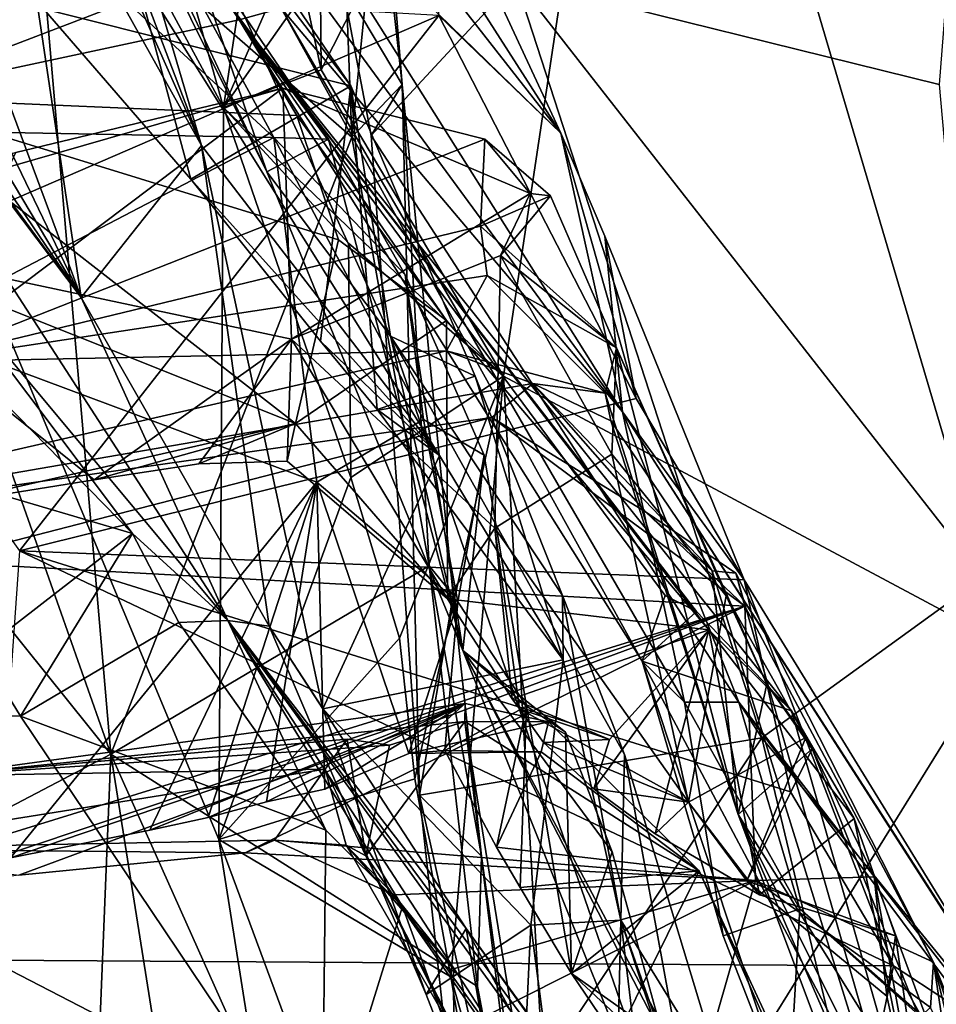
# Model space of a CAD drawing. Units: metres. Extents: x 22.95 to 30.28, y -3.46 to 3.91.
# Drawn here: x 29.39 to 29.71, y 2.32 to 2.67 of the extents above; entities that cross this region are included whole.
import ezdxf

# ---------------------------------------------------------------- set-up
doc = ezdxf.new("R2010")
doc.units = ezdxf.units.M

msp = doc.modelspace()

# ---------------------------------------------------------------- linework, layer by layer
at = {"layer": '1'}
for points in [[(27.95599, 3.35218, 0.93531), (29.58153, 1.61379, 0.99103), (28.53371, 3.53445, 0.94143)], [(28.53371, 3.53445, 0.94143), (29.58153, 1.61379, 0.99103), (28.99209, 3.50161, 0.94526)], [(29.46024, 2.37927, 0.97205), (29.46187, 2.63487, 0.96688), (28.99209, 3.50161, 0.94526)], [(28.99209, 3.50161, 0.94526), (29.46187, 2.63487, 0.96688), (29.4072, 2.82965, 0.96286)], [(29.58153, 1.61379, 0.99103), (29.46024, 2.37927, 0.97205), (28.99209, 3.50161, 0.94526)], [(27.22691, 3.29391, 0.92475), (29.58153, 1.61379, 0.99103), (27.95599, 3.35218, 0.93531)], [(29.58153, 1.61379, 0.99103), (27.22691, 3.29391, 0.92475), (27.96528, -0.03252, 1.00717)], [(29.50335, 2.67815, 2.07021), (29.52419, 2.64285, 2.31953), (29.49268, 3.03173, 2.05623)], [(29.52419, 2.64285, 2.31953), (29.51603, 2.71743, 2.33138), (29.49268, 3.03173, 2.05623)], [(29.39572, 2.72144, 2.489), (29.35754, 2.59347, 2.58061), (29.32538, 2.87812, 2.61358)], [(29.4954, 2.71194, 0.97062), (29.49596, 2.64798, 0.96918), (29.60924, 2.87165, 1.11271)], [(29.49596, 2.64798, 0.96918), (29.55963, 2.54112, 1.02735), (29.60924, 2.87165, 1.11271)], [(29.60924, 2.87165, 1.11271), (29.55963, 2.54112, 1.02735), (29.7346, 2.44766, 1.25572)], [(29.60924, 2.87165, 1.11271), (29.7346, 2.44766, 1.25572), (29.72653, 2.78742, 1.30623)], [(29.50666, 2.62448, 2.38311), (29.39572, 2.72144, 2.489), (29.49764, 2.86298, 2.36364)], [(29.51603, 2.71743, 2.33138), (29.50666, 2.62448, 2.38311), (29.49764, 2.86298, 2.36364)], [(29.4072, 2.82965, 0.96286), (29.46187, 2.63487, 0.96688), (29.48413, 2.78347, 0.96617)], [(29.46051, 2.81196, 3.02355), (29.57958, 2.62593, 2.8816), (29.45906, 2.77991, 3.08779)], [(29.57958, 2.62593, 2.8816), (29.46051, 2.81196, 3.02355), (29.5261, 2.74106, 2.88845)], [(29.41238, 2.75029, 5.3275), (29.47705, 2.61245, 5.39602), (29.3908, 2.78647, 5.37212)], [(29.47705, 2.61245, 5.39602), (29.4275, 2.75841, 5.61993), (29.3908, 2.78647, 5.37212)], [(29.46187, 2.63487, 0.96688), (29.4954, 2.71194, 0.97062), (29.48413, 2.78347, 0.96617)], [(29.57958, 2.62593, 2.8816), (29.47701, 2.72588, 3.14486), (29.45906, 2.77991, 3.08779)], [(29.46339, 2.45575, 6.4052), (29.35701, 2.58341, 6.64491), (29.25993, 2.77043, 6.41297)], [(29.41221, 2.56849, 6.20296), (29.46339, 2.45575, 6.4052), (29.25993, 2.77043, 6.41297)], [(29.41221, 2.56849, 6.20296), (29.25993, 2.77043, 6.41297), (29.26532, 2.76836, 6.36964)], [(29.27516, 2.77034, 6.29812), (29.41221, 2.56849, 6.20296), (29.26532, 2.76836, 6.36964)], [(29.41221, 2.56849, 6.20296), (29.27516, 2.77034, 6.29812), (29.2983, 2.75978, 6.24206)], [(29.41221, 2.56849, 6.20296), (29.2983, 2.75978, 6.24206), (29.31997, 2.76021, 6.14752)], [(29.41221, 2.56849, 6.20296), (29.31997, 2.76021, 6.14752), (29.34357, 2.75327, 6.08738)], [(29.7117, 2.64285, 1.82651), (29.56384, 2.67949, 1.99769), (29.72101, 2.76171, 1.79461)], [(29.47705, 2.61245, 5.39602), (29.52016, 2.55504, 5.57919), (29.4275, 2.75841, 5.61993)], [(29.52016, 2.55504, 5.57919), (29.50637, 2.64242, 5.68566), (29.4275, 2.75841, 5.61993)], [(29.50637, 2.64242, 5.68566), (29.45147, 2.71452, 5.67985), (29.4275, 2.75841, 5.61993)], [(29.41221, 2.56849, 6.20296), (29.34357, 2.75327, 6.08738), (29.386, 2.7436, 5.96156)], [(29.49859, 2.62376, 5.21698), (29.41238, 2.75029, 5.3275), (29.42638, 2.72217, 5.26246)], [(29.41238, 2.75029, 5.3275), (29.49859, 2.62376, 5.21698), (29.47705, 2.61245, 5.39602)], [(29.41221, 2.56849, 6.20296), (29.386, 2.7436, 5.96156), (29.45424, 2.6216, 5.95272)], [(29.45424, 2.6216, 5.95272), (29.386, 2.7436, 5.96156), (29.40318, 2.73717, 5.86803)], [(29.53707, 2.66703, 2.86689), (29.57958, 2.62593, 2.8816), (29.5261, 2.74106, 2.88845)], [(29.42873, 2.70785, 5.85557), (29.45424, 2.6216, 5.95272), (29.40318, 2.73717, 5.86803)], [(29.46496, 2.71445, 3.2218), (29.47701, 2.72588, 3.14486), (29.60112, 2.52858, 3.06536)], [(29.47701, 2.72588, 3.14486), (29.57958, 2.62593, 2.8816), (29.60112, 2.52858, 3.06536)], [(29.35754, 2.59347, 2.58061), (29.39572, 2.72144, 2.489), (29.42255, 2.40909, 2.49608)], [(29.42255, 2.40909, 2.49608), (29.39572, 2.72144, 2.489), (29.50666, 2.62448, 2.38311)], [(29.40162, 2.69624, 5.21888), (29.47951, 2.62444, 5.17338), (29.42638, 2.72217, 5.26246)], [(29.47951, 2.62444, 5.17338), (29.49859, 2.62376, 5.21698), (29.42638, 2.72217, 5.26246)], [(29.52419, 2.64285, 2.31953), (29.50666, 2.62448, 2.38311), (29.51603, 2.71743, 2.33138)], [(29.2991, 2.71367, 5.24638), (29.28715, 2.62794, 5.16719), (29.40162, 2.69624, 5.21888)], [(29.39906, 2.6693, 5.72755), (29.45147, 2.71452, 5.67985), (29.50637, 2.64242, 5.68566)], [(29.46187, 2.63487, 0.96688), (29.4902, 2.67509, 0.96736), (29.4954, 2.71194, 0.97062)], [(29.48203, 2.66948, 3.38046), (29.46496, 2.71445, 3.2218), (29.60112, 2.52858, 3.06536)], [(29.4902, 2.67509, 0.96736), (29.49596, 2.64798, 0.96918), (29.4954, 2.71194, 0.97062)], [(29.43051, 2.68422, 5.76143), (29.45424, 2.6216, 5.95272), (29.42873, 2.70785, 5.85557)], [(29.28715, 2.62794, 5.16719), (29.47951, 2.62444, 5.17338), (29.40162, 2.69624, 5.21888)], [(29.34067, 2.6383, 3.74985), (29.05709, 2.63488, 3.51402), (29.45599, 2.68257, 3.61855)], [(29.05709, 2.63488, 3.51402), (29.45419, 2.68016, 3.53091), (29.45599, 2.68257, 3.61855)], [(29.34067, 2.6383, 3.74985), (29.45599, 2.68257, 3.61855), (29.46736, 2.66551, 3.66851)], [(29.43051, 2.68422, 5.76143), (29.39906, 2.6693, 5.72755), (29.45044, 2.60982, 5.741)], [(29.43051, 2.68422, 5.76143), (29.45044, 2.60982, 5.741), (29.53728, 2.51332, 5.79024)], [(29.43051, 2.68422, 5.76143), (29.53728, 2.51332, 5.79024), (29.45424, 2.6216, 5.95272)], [(29.48203, 2.66948, 3.38046), (29.46736, 2.66551, 3.66851), (29.45599, 2.68257, 3.61855)], [(29.05709, 2.63488, 3.51402), (29.23321, 2.66551, 3.5038), (29.45419, 2.68016, 3.53091)], [(29.31354, 2.67955, 2.8823), (29.3231, 2.57448, 2.88785), (29.53707, 2.66703, 2.86689)], [(29.56384, 2.67949, 1.99769), (29.5134, 2.62504, 2.03756), (29.50335, 2.67815, 2.07021)], [(29.50335, 2.67815, 2.07021), (29.5134, 2.62504, 2.03756), (29.52419, 2.64285, 2.31953)], [(29.5134, 2.62504, 2.03756), (29.56384, 2.67949, 1.99769), (29.64981, 2.41485, 1.94361)], [(29.64981, 2.41485, 1.94361), (29.56384, 2.67949, 1.99769), (29.72705, 2.47079, 1.83431)], [(29.72705, 2.47079, 1.83431), (29.56384, 2.67949, 1.99769), (29.7117, 2.64285, 1.82651)], [(29.46187, 2.63487, 0.96688), (29.49596, 2.64798, 0.96918), (29.4902, 2.67509, 0.96736)], [(29.45044, 2.60982, 5.741), (29.39906, 2.6693, 5.72755), (29.50637, 2.64242, 5.68566)], [(29.48203, 2.66948, 3.38046), (29.60798, 2.44163, 3.44148), (29.46736, 2.66551, 3.66851)], [(29.48203, 2.66948, 3.38046), (29.60112, 2.52858, 3.06536), (29.6228, 2.42727, 3.34863)], [(29.60798, 2.44163, 3.44148), (29.48203, 2.66948, 3.38046), (29.6228, 2.42727, 3.34863)], [(29.3231, 2.57448, 2.88785), (29.39073, 2.48011, 2.88301), (29.53707, 2.66703, 2.86689)], [(29.34067, 2.6383, 3.74985), (29.46736, 2.66551, 3.66851), (29.48747, 2.63212, 3.75632)], [(29.60591, 2.53324, 2.87216), (29.53707, 2.66703, 2.86689), (29.39073, 2.48011, 2.88301)], [(29.48747, 2.63212, 3.75632), (29.46736, 2.66551, 3.66851), (29.53971, 2.56052, 3.85601)], [(29.53971, 2.56052, 3.85601), (29.46736, 2.66551, 3.66851), (29.63124, 2.45248, 3.86443)], [(29.46736, 2.66551, 3.66851), (29.62695, 2.45895, 3.6931), (29.66011, 2.4242, 3.81288)], [(29.63124, 2.45248, 3.86443), (29.46736, 2.66551, 3.66851), (29.66011, 2.4242, 3.81288)], [(29.46736, 2.66551, 3.66851), (29.60798, 2.44163, 3.44148), (29.61606, 2.46456, 3.61382)], [(29.62695, 2.45895, 3.6931), (29.46736, 2.66551, 3.66851), (29.61606, 2.46456, 3.61382)], [(29.57958, 2.62593, 2.8816), (29.53707, 2.66703, 2.86689), (29.60591, 2.53324, 2.87216)], [(29.49596, 2.64798, 0.96918), (29.46187, 2.63487, 0.96688), (29.55963, 2.54112, 1.02735)], [(29.38936, 2.61918, 4.06391), (29.30851, 2.59156, 4.04784), (29.48258, 2.64155, 4.0509)], [(29.30851, 2.59156, 4.04784), (29.48565, 2.55402, 3.99386), (29.48258, 2.64155, 4.0509)], [(29.35569, 2.54605, 4.19322), (29.38936, 2.61918, 4.06391), (29.48258, 2.64155, 4.0509)], [(29.35569, 2.54605, 4.19322), (29.48258, 2.64155, 4.0509), (29.55309, 2.62383, 4.096)], [(29.45044, 2.60982, 5.741), (29.50637, 2.64242, 5.68566), (29.49569, 2.55327, 5.7354)], [(29.48258, 2.64155, 4.0509), (29.48565, 2.55402, 3.99386), (29.56895, 2.60487, 4.02288)], [(29.55309, 2.62383, 4.096), (29.48258, 2.64155, 4.0509), (29.56895, 2.60487, 4.02288)], [(29.49569, 2.55327, 5.7354), (29.50637, 2.64242, 5.68566), (29.51558, 2.52944, 5.73151)], [(29.51558, 2.52944, 5.73151), (29.50637, 2.64242, 5.68566), (29.54977, 2.54108, 5.67346)], [(29.50637, 2.64242, 5.68566), (29.52016, 2.55504, 5.57919), (29.54977, 2.54108, 5.67346)], [(29.50666, 2.62448, 2.38311), (29.52419, 2.64285, 2.31953), (29.53371, 2.47491, 2.36734)], [(29.52419, 2.64285, 2.31953), (29.5134, 2.62504, 2.03756), (29.53031, 2.39475, 2.05894)], [(29.53371, 2.47491, 2.36734), (29.52419, 2.64285, 2.31953), (29.54203, 2.46464, 2.31216)], [(29.52419, 2.64285, 2.31953), (29.53031, 2.39475, 2.05894), (29.54203, 2.46464, 2.31216)], [(29.25388, 2.61764, 3.77477), (29.34067, 2.6383, 3.74985), (29.48704, 2.5245, 3.94103)], [(29.48704, 2.5245, 3.94103), (29.34067, 2.6383, 3.74985), (29.50198, 2.58872, 3.85715)], [(29.50198, 2.58872, 3.85715), (29.34067, 2.6383, 3.74985), (29.48747, 2.63212, 3.75632)], [(29.46024, 2.37927, 0.97205), (29.50628, 2.50564, 0.97219), (29.46187, 2.63487, 0.96688)], [(29.46187, 2.63487, 0.96688), (29.50628, 2.50564, 0.97219), (29.50555, 2.58747, 0.97498)], [(29.46187, 2.63487, 0.96688), (29.50555, 2.58747, 0.97498), (29.55963, 2.54112, 1.02735)], [(29.50198, 2.58872, 3.85715), (29.48747, 2.63212, 3.75632), (29.53971, 2.56052, 3.85601)], [(29.28715, 2.62794, 5.16719), (29.35122, 2.55753, 5.14816), (29.47951, 2.62444, 5.17338)], [(29.35122, 2.55753, 5.14816), (29.49448, 2.50404, 5.1363), (29.47951, 2.62444, 5.17338)], [(29.35569, 2.54605, 4.19322), (29.55309, 2.62383, 4.096), (29.55161, 2.59345, 4.15965)], [(29.42255, 2.40909, 2.49608), (29.50666, 2.62448, 2.38311), (29.53371, 2.47491, 2.36734)], [(29.47705, 2.61245, 5.39602), (29.49859, 2.62376, 5.21698), (29.54544, 2.4453, 5.40999)], [(29.47951, 2.62444, 5.17338), (29.49448, 2.50404, 5.1363), (29.53174, 2.52593, 5.14242)], [(29.47951, 2.62444, 5.17338), (29.53174, 2.52593, 5.14242), (29.52531, 2.57639, 5.20064)], [(29.47951, 2.62444, 5.17338), (29.52531, 2.57639, 5.20064), (29.49859, 2.62376, 5.21698)], [(29.49859, 2.62376, 5.21698), (29.52531, 2.57639, 5.20064), (29.54544, 2.4453, 5.40999)], [(29.53031, 2.39475, 2.05894), (29.5134, 2.62504, 2.03756), (29.64981, 2.41485, 1.94361)], [(29.55161, 2.59345, 4.15965), (29.55309, 2.62383, 4.096), (29.57596, 2.60402, 4.06173)], [(29.55309, 2.62383, 4.096), (29.56895, 2.60487, 4.02288), (29.57596, 2.60402, 4.06173)], [(29.60112, 2.52858, 3.06536), (29.57958, 2.62593, 2.8816), (29.59493, 2.58997, 2.89138)], [(29.57958, 2.62593, 2.8816), (29.60591, 2.53324, 2.87216), (29.59493, 2.58997, 2.89138)], [(29.41221, 2.56849, 6.20296), (29.45424, 2.6216, 5.95272), (29.47786, 2.45382, 6.09235)], [(29.47786, 2.45382, 6.09235), (29.45424, 2.6216, 5.95272), (29.49657, 2.42493, 5.98426)], [(29.45424, 2.6216, 5.95272), (29.53728, 2.51332, 5.79024), (29.49657, 2.42493, 5.98426)], [(29.36158, 2.49607, 3.97361), (29.25388, 2.61764, 3.77477), (29.48704, 2.5245, 3.94103)], [(29.52016, 2.55504, 5.57919), (29.47705, 2.61245, 5.39602), (29.54544, 2.4453, 5.40999)], [(29.45044, 2.60982, 5.741), (29.49569, 2.55327, 5.7354), (29.53728, 2.51332, 5.79024)], [(29.56895, 2.60487, 4.02288), (29.48565, 2.55402, 3.99386), (29.55856, 2.58318, 4.00741)], [(29.59903, 2.55099, 4.04407), (29.55161, 2.59345, 4.15965), (29.57596, 2.60402, 4.06173)], [(29.56895, 2.60487, 4.02288), (29.55856, 2.58318, 4.00741), (29.57596, 2.60402, 4.06173)], [(29.57596, 2.60402, 4.06173), (29.55856, 2.58318, 4.00741), (29.59903, 2.55099, 4.04407)], [(29.42255, 2.40909, 2.49608), (29.3397, 2.51219, 2.6595), (29.35754, 2.59347, 2.58061)], [(29.5539, 2.5762, 4.20722), (29.35569, 2.54605, 4.19322), (29.55161, 2.59345, 4.15965)], [(29.59903, 2.55099, 4.04407), (29.5539, 2.5762, 4.20722), (29.55161, 2.59345, 4.15965)], [(29.36158, 2.49607, 3.97361), (29.41677, 2.5049, 3.96753), (29.30851, 2.59156, 4.04784)], [(29.30851, 2.59156, 4.04784), (29.41677, 2.5049, 3.96753), (29.48565, 2.55402, 3.99386)], [(29.48704, 2.5245, 3.94103), (29.50198, 2.58872, 3.85715), (29.53971, 2.56052, 3.85601)], [(29.59493, 2.58997, 2.89138), (29.60591, 2.53324, 2.87216), (29.64358, 2.47, 2.87924)], [(29.60112, 2.52858, 3.06536), (29.59493, 2.58997, 2.89138), (29.64358, 2.47, 2.87924)], [(29.50555, 2.58747, 0.97498), (29.50628, 2.50564, 0.97219), (29.55963, 2.54112, 1.02735)], [(29.35023, 2.56787, 6.66924), (29.35701, 2.58341, 6.64491), (29.43008, 2.48611, 6.65296)], [(29.35701, 2.58341, 6.64491), (29.46339, 2.45575, 6.4052), (29.43008, 2.48611, 6.65296)], [(29.48565, 2.55402, 3.99386), (29.55655, 2.48802, 3.97333), (29.55856, 2.58318, 4.00741)], [(29.55655, 2.48802, 3.97333), (29.59737, 2.51389, 3.99715), (29.55856, 2.58318, 4.00741)], [(29.55856, 2.58318, 4.00741), (29.59737, 2.51389, 3.99715), (29.59903, 2.55099, 4.04407)], [(29.5539, 2.5762, 4.20722), (29.53975, 2.54992, 4.28313), (29.35569, 2.54605, 4.19322)], [(29.52531, 2.57639, 5.20064), (29.53174, 2.52593, 5.14242), (29.55283, 2.51353, 5.16499)], [(29.52531, 2.57639, 5.20064), (29.55283, 2.51353, 5.16499), (29.54544, 2.4453, 5.40999)], [(29.5539, 2.5762, 4.20722), (29.59506, 2.5351, 4.25643), (29.53975, 2.54992, 4.28313)], [(29.59903, 2.55099, 4.04407), (29.59506, 2.5351, 4.25643), (29.5539, 2.5762, 4.20722)], [(29.37802, 2.50147, 6.67133), (29.35023, 2.56787, 6.66924), (29.43008, 2.48611, 6.65296)], [(29.41221, 2.56849, 6.20296), (29.47786, 2.45382, 6.09235), (29.46339, 2.45575, 6.4052)], [(29.35122, 2.55753, 5.14816), (29.38761, 2.37292, 5.11305), (29.49448, 2.50404, 5.1363)], [(29.54004, 2.4633, 3.93806), (29.48704, 2.5245, 3.94103), (29.53971, 2.56052, 3.85601)], [(29.54004, 2.4633, 3.93806), (29.53971, 2.56052, 3.85601), (29.63124, 2.45248, 3.86443)], [(29.41677, 2.5049, 3.96753), (29.45332, 2.51048, 3.9711), (29.48565, 2.55402, 3.99386)], [(29.45332, 2.51048, 3.9711), (29.48411, 2.51144, 3.9694), (29.48565, 2.55402, 3.99386)], [(29.48411, 2.51144, 3.9694), (29.54004, 2.4633, 3.93806), (29.48565, 2.55402, 3.99386)], [(29.48565, 2.55402, 3.99386), (29.54004, 2.4633, 3.93806), (29.55655, 2.48802, 3.97333)], [(29.52016, 2.55504, 5.57919), (29.54544, 2.4453, 5.40999), (29.63699, 2.21681, 5.40466)], [(29.54977, 2.54108, 5.67346), (29.52016, 2.55504, 5.57919), (29.58023, 2.46451, 5.66897)], [(29.58023, 2.46451, 5.66897), (29.52016, 2.55504, 5.57919), (29.6019, 2.40894, 5.6611)], [(29.6019, 2.40894, 5.6611), (29.52016, 2.55504, 5.57919), (29.63699, 2.21681, 5.40466)], [(29.53728, 2.51332, 5.79024), (29.49569, 2.55327, 5.7354), (29.51558, 2.52944, 5.73151)], [(29.59506, 2.5351, 4.25643), (29.59903, 2.55099, 4.04407), (29.64146, 2.38802, 4.25073)], [(29.59737, 2.51389, 3.99715), (29.63738, 2.46438, 3.9978), (29.59903, 2.55099, 4.04407)], [(29.59903, 2.55099, 4.04407), (29.63738, 2.46438, 3.9978), (29.65149, 2.43358, 4.03181)], [(29.64146, 2.38802, 4.25073), (29.59903, 2.55099, 4.04407), (29.65149, 2.43358, 4.03181)], [(29.35569, 2.54605, 4.19322), (29.53975, 2.54992, 4.28313), (29.24945, 2.48324, 4.36572)], [(29.24945, 2.48324, 4.36572), (29.53975, 2.54992, 4.28313), (29.56982, 2.53856, 4.3642)], [(29.53975, 2.54992, 4.28313), (29.59506, 2.5351, 4.25643), (29.56982, 2.53856, 4.3642)], [(29.50628, 2.50564, 0.97219), (29.52328, 2.44962, 0.97692), (29.55963, 2.54112, 1.02735)], [(29.58038, 2.44208, 5.72977), (29.51558, 2.52944, 5.73151), (29.54977, 2.54108, 5.67346)], [(29.52867, 2.40051, 0.97572), (29.55963, 2.54112, 1.02735), (29.52328, 2.44962, 0.97692)], [(29.52867, 2.40051, 0.97572), (29.54118, 2.33136, 0.97684), (29.55963, 2.54112, 1.02735)], [(29.55963, 2.54112, 1.02735), (29.54118, 2.33136, 0.97684), (29.57926, 2.19677, 0.98985)], [(29.58038, 2.44208, 5.72977), (29.54977, 2.54108, 5.67346), (29.58023, 2.46451, 5.66897)], [(29.55963, 2.54112, 1.02735), (29.57926, 2.19677, 0.98985), (29.7346, 2.44766, 1.25572)], [(29.5555, 2.52664, 4.42345), (29.24945, 2.48324, 4.36572), (29.56982, 2.53856, 4.3642)], [(29.5555, 2.52664, 4.42345), (29.56982, 2.53856, 4.3642), (29.60915, 2.49375, 4.51369)], [(29.56982, 2.53856, 4.3642), (29.59506, 2.5351, 4.25643), (29.59706, 2.52553, 4.32329)], [(29.60915, 2.49375, 4.51369), (29.56982, 2.53856, 4.3642), (29.63248, 2.47317, 4.45219)], [(29.56982, 2.53856, 4.3642), (29.59706, 2.52553, 4.32329), (29.63248, 2.47317, 4.45219)], [(29.60591, 2.53324, 2.87216), (29.39073, 2.48011, 2.88301), (29.64358, 2.47, 2.87924)], [(29.59706, 2.52553, 4.32329), (29.59506, 2.5351, 4.25643), (29.64146, 2.38802, 4.25073)], [(29.36019, 2.47623, 4.52585), (29.24945, 2.48324, 4.36572), (29.5555, 2.52664, 4.42345)], [(29.36019, 2.47623, 4.52585), (29.5555, 2.52664, 4.42345), (29.64384, 2.46076, 4.61018)], [(29.53728, 2.51332, 5.79024), (29.51558, 2.52944, 5.73151), (29.58038, 2.44208, 5.72977)], [(29.64384, 2.46076, 4.61018), (29.5555, 2.52664, 4.42345), (29.60915, 2.49375, 4.51369)], [(29.6228, 2.42727, 3.34863), (29.60112, 2.52858, 3.06536), (29.64177, 2.42729, 3.27473)], [(29.64177, 2.42729, 3.27473), (29.60112, 2.52858, 3.06536), (29.78685, 2.24024, 3.0319)], [(29.78685, 2.24024, 3.0319), (29.60112, 2.52858, 3.06536), (29.74688, 2.30173, 2.93804)], [(29.60112, 2.52858, 3.06536), (29.64358, 2.47, 2.87924), (29.74688, 2.30173, 2.93804)], [(29.36158, 2.49607, 3.97361), (29.48704, 2.5245, 3.94103), (29.41677, 2.5049, 3.96753)], [(29.41677, 2.5049, 3.96753), (29.48704, 2.5245, 3.94103), (29.45332, 2.51048, 3.9711)], [(29.45332, 2.51048, 3.9711), (29.48704, 2.5245, 3.94103), (29.48411, 2.51144, 3.9694)], [(29.48411, 2.51144, 3.9694), (29.48704, 2.5245, 3.94103), (29.54004, 2.4633, 3.93806)], [(29.49448, 2.50404, 5.1363), (29.54362, 2.46228, 5.14452), (29.53174, 2.52593, 5.14242)], [(29.53174, 2.52593, 5.14242), (29.54362, 2.46228, 5.14452), (29.55283, 2.51353, 5.16499)], [(29.63248, 2.47317, 4.45219), (29.59706, 2.52553, 4.32329), (29.64146, 2.38802, 4.25073)], [(29.53728, 2.51332, 5.79024), (29.58038, 2.44208, 5.72977), (29.49657, 2.42493, 5.98426)], [(29.55283, 2.51353, 5.16499), (29.54362, 2.46228, 5.14452), (29.56767, 2.42584, 5.20121)], [(29.55283, 2.51353, 5.16499), (29.56767, 2.42584, 5.20121), (29.54544, 2.4453, 5.40999)], [(29.55655, 2.48802, 3.97333), (29.62413, 2.39233, 3.97127), (29.59737, 2.51389, 3.99715)], [(29.59737, 2.51389, 3.99715), (29.62413, 2.39233, 3.97127), (29.63738, 2.46438, 3.9978)], [(29.3397, 2.51219, 2.6595), (29.42255, 2.40909, 2.49608), (29.36108, 2.37686, 2.64245)], [(29.49448, 2.50404, 5.1363), (29.38761, 2.37292, 5.11305), (29.43624, 2.38264, 5.11399)], [(29.49448, 2.50404, 5.1363), (29.43624, 2.38264, 5.11399), (29.45657, 2.38704, 5.11343)], [(29.49448, 2.50404, 5.1363), (29.45657, 2.38704, 5.11343), (29.47695, 2.3925, 5.11272)], [(29.50628, 2.50564, 0.97219), (29.46024, 2.37927, 0.97205), (29.52328, 2.44962, 0.97692)], [(29.49448, 2.50404, 5.1363), (29.47695, 2.3925, 5.11272), (29.49727, 2.39686, 5.11216)], [(29.49448, 2.50404, 5.1363), (29.52659, 2.40937, 5.09509), (29.54362, 2.46228, 5.14452)], [(29.52659, 2.40937, 5.09509), (29.49448, 2.50404, 5.1363), (29.49727, 2.39686, 5.11216)], [(29.37711, 2.44506, 6.66761), (29.37802, 2.50147, 6.67133), (29.43008, 2.48611, 6.65296)], [(29.60915, 2.49375, 4.51369), (29.63248, 2.47317, 4.45219), (29.64066, 2.47232, 4.51282)], [(29.60915, 2.49375, 4.51369), (29.64066, 2.47232, 4.51282), (29.64384, 2.46076, 4.61018)], [(29.39104, 2.42239, 6.66387), (29.37711, 2.44506, 6.66761), (29.43008, 2.48611, 6.65296)], [(29.39104, 2.42239, 6.66387), (29.43008, 2.48611, 6.65296), (29.44627, 2.45512, 6.65932)], [(29.43008, 2.48611, 6.65296), (29.46339, 2.45575, 6.4052), (29.44627, 2.45512, 6.65932)], [(29.55655, 2.48802, 3.97333), (29.54004, 2.4633, 3.93806), (29.56267, 2.42842, 3.93718)], [(29.55655, 2.48802, 3.97333), (29.56267, 2.42842, 3.93718), (29.56521, 2.42491, 3.93841)], [(29.55655, 2.48802, 3.97333), (29.56521, 2.42491, 3.93841), (29.62413, 2.39233, 3.97127)], [(29.39073, 2.48011, 2.88301), (29.38059, 2.33723, 2.91137), (29.69576, 2.33527, 2.88959)], [(29.64358, 2.47, 2.87924), (29.39073, 2.48011, 2.88301), (29.65972, 2.39599, 2.87801)], [(29.65972, 2.39599, 2.87801), (29.39073, 2.48011, 2.88301), (29.69576, 2.33527, 2.88959)], [(29.36019, 2.47623, 4.52585), (29.64384, 2.46076, 4.61018), (29.3205, 2.36082, 4.75792)], [(29.42255, 2.40909, 2.49608), (29.53371, 2.47491, 2.36734), (29.5505, 2.32803, 2.37032)], [(29.5505, 2.32803, 2.37032), (29.53371, 2.47491, 2.36734), (29.55194, 2.37348, 2.34332)], [(29.53371, 2.47491, 2.36734), (29.54203, 2.46464, 2.31216), (29.55194, 2.37348, 2.34332)], [(29.74227, 2.11974, 4.55113), (29.63248, 2.47317, 4.45219), (29.64146, 2.38802, 4.25073)], [(29.63248, 2.47317, 4.45219), (29.74227, 2.11974, 4.55113), (29.64066, 2.47232, 4.51282)], [(29.74227, 2.11974, 4.55113), (29.70965, 2.33655, 4.727), (29.64066, 2.47232, 4.51282)], [(29.64384, 2.46076, 4.61018), (29.64066, 2.47232, 4.51282), (29.70965, 2.33655, 4.727)], [(29.65972, 2.39599, 2.87801), (29.69576, 2.33527, 2.88959), (29.64358, 2.47, 2.87924)], [(29.74688, 2.30173, 2.93804), (29.64358, 2.47, 2.87924), (29.69576, 2.33527, 2.88959)], [(29.64981, 2.41485, 1.94361), (29.72705, 2.47079, 1.83431), (29.75832, 2.28164, 1.8169)], [(29.54203, 2.46464, 2.31216), (29.53031, 2.39475, 2.05894), (29.55194, 2.37348, 2.34332)], [(29.58038, 2.44208, 5.72977), (29.58023, 2.46451, 5.66897), (29.60059, 2.35117, 5.76081)], [(29.58023, 2.46451, 5.66897), (29.6019, 2.40894, 5.6611), (29.60059, 2.35117, 5.76081)], [(29.60798, 2.44163, 3.44148), (29.62695, 2.45895, 3.6931), (29.61606, 2.46456, 3.61382)], [(29.54362, 2.46228, 5.14452), (29.52659, 2.40937, 5.09509), (29.53916, 2.41044, 5.14327)], [(29.54362, 2.46228, 5.14452), (29.53916, 2.41044, 5.14327), (29.56767, 2.42584, 5.20121)], [(29.56267, 2.42842, 3.93718), (29.54004, 2.4633, 3.93806), (29.63124, 2.45248, 3.86443)], [(29.63738, 2.46438, 3.9978), (29.62413, 2.39233, 3.97127), (29.66516, 2.41493, 4.01314)], [(29.65149, 2.43358, 4.03181), (29.63738, 2.46438, 3.9978), (29.66516, 2.41493, 4.01314)], [(29.3205, 2.36082, 4.75792), (29.64384, 2.46076, 4.61018), (29.34813, 2.36126, 4.76899)], [(29.34813, 2.36126, 4.76899), (29.64384, 2.46076, 4.61018), (29.39042, 2.36687, 4.76588)], [(29.39042, 2.36687, 4.76588), (29.64384, 2.46076, 4.61018), (29.46949, 2.37472, 4.76068)], [(29.46949, 2.37472, 4.76068), (29.64384, 2.46076, 4.61018), (29.64761, 2.36504, 4.75256)], [(29.62695, 2.45895, 3.6931), (29.60798, 2.44163, 3.44148), (29.66011, 2.4242, 3.81288)], [(29.64761, 2.36504, 4.75256), (29.64384, 2.46076, 4.61018), (29.70965, 2.33655, 4.727)], [(29.49762, 2.38254, 6.64008), (29.39104, 2.42239, 6.66387), (29.44627, 2.45512, 6.65932)], [(29.46339, 2.45575, 6.4052), (29.49762, 2.38254, 6.64008), (29.44627, 2.45512, 6.65932)], [(29.46339, 2.45575, 6.4052), (29.47786, 2.45382, 6.09235), (29.54655, 2.34821, 6.01731)], [(29.46339, 2.45575, 6.4052), (29.54655, 2.34821, 6.01731), (29.67094, 2.17675, 6.31679)], [(29.61842, 2.24165, 6.53334), (29.56618, 2.29763, 6.60161), (29.46339, 2.45575, 6.4052)], [(29.61842, 2.24165, 6.53334), (29.46339, 2.45575, 6.4052), (29.67094, 2.17675, 6.31679)], [(29.49762, 2.38254, 6.64008), (29.46339, 2.45575, 6.4052), (29.52431, 2.35588, 6.62809)], [(29.46339, 2.45575, 6.4052), (29.56618, 2.29763, 6.60161), (29.52431, 2.35588, 6.62809)], [(29.47786, 2.45382, 6.09235), (29.49657, 2.42493, 5.98426), (29.53268, 2.32526, 5.89349)], [(29.54655, 2.34821, 6.01731), (29.47786, 2.45382, 6.09235), (29.53268, 2.32526, 5.89349)], [(29.56267, 2.42842, 3.93718), (29.63124, 2.45248, 3.86443), (29.59665, 2.41424, 3.92387)], [(29.59665, 2.41424, 3.92387), (29.63124, 2.45248, 3.86443), (29.59112, 2.39701, 3.94431)], [(29.59112, 2.39701, 3.94431), (29.63124, 2.45248, 3.86443), (29.61257, 2.38127, 3.9471)], [(29.61257, 2.38127, 3.9471), (29.63124, 2.45248, 3.86443), (29.6489, 2.36005, 3.95009)], [(29.63124, 2.45248, 3.86443), (29.66011, 2.4242, 3.81288), (29.682, 2.38663, 3.87477)], [(29.6489, 2.36005, 3.95009), (29.63124, 2.45248, 3.86443), (29.682, 2.38663, 3.87477)], [(29.52328, 2.44962, 0.97692), (29.46024, 2.37927, 0.97205), (29.52867, 2.40051, 0.97572)], [(29.57926, 2.19677, 0.98985), (29.73013, 2.18559, 1.17866), (29.7346, 2.44766, 1.25572)], [(29.10991, 2.42347, 6.61121), (29.37711, 2.44506, 6.66761), (29.39104, 2.42239, 6.66387)], [(29.56767, 2.42584, 5.20121), (29.5813, 2.41685, 5.2291), (29.54544, 2.4453, 5.40999)], [(29.5813, 2.41685, 5.2291), (29.59755, 2.375, 5.25153), (29.54544, 2.4453, 5.40999)], [(29.54544, 2.4453, 5.40999), (29.59755, 2.375, 5.25153), (29.61551, 2.3098, 5.25509)], [(29.63699, 2.21681, 5.40466), (29.54544, 2.4453, 5.40999), (29.62328, 2.29898, 5.30799)], [(29.54544, 2.4453, 5.40999), (29.61551, 2.3098, 5.25509), (29.62328, 2.29898, 5.30799)], [(29.58038, 2.44208, 5.72977), (29.56916, 2.34941, 5.82635), (29.49657, 2.42493, 5.98426)], [(29.56916, 2.34941, 5.82635), (29.58038, 2.44208, 5.72977), (29.60059, 2.35117, 5.76081)], [(29.63623, 2.34573, 3.5041), (29.60798, 2.44163, 3.44148), (29.6228, 2.42727, 3.34863)], [(29.60798, 2.44163, 3.44148), (29.63623, 2.34573, 3.5041), (29.65912, 2.28718, 3.63491)], [(29.60798, 2.44163, 3.44148), (29.65912, 2.28718, 3.63491), (29.71028, 2.24898, 3.93115)], [(29.66011, 2.4242, 3.81288), (29.60798, 2.44163, 3.44148), (29.71028, 2.24898, 3.93115)], [(29.64146, 2.38802, 4.25073), (29.65149, 2.43358, 4.03181), (29.66729, 2.41096, 4.01445)], [(29.65149, 2.43358, 4.03181), (29.66516, 2.41493, 4.01314), (29.66729, 2.41096, 4.01445)], [(29.54623, 2.42685, 5.03222), (29.38761, 2.37292, 5.11305), (29.36182, 2.40158, 4.97139)], [(29.54613, 2.42056, 4.94455), (29.54623, 2.42685, 5.03222), (29.36182, 2.40158, 4.97139)], [(29.38761, 2.37292, 5.11305), (29.54623, 2.42685, 5.03222), (29.43624, 2.38264, 5.11399)], [(29.43624, 2.38264, 5.11399), (29.54623, 2.42685, 5.03222), (29.45657, 2.38704, 5.11343)], [(29.45657, 2.38704, 5.11343), (29.54623, 2.42685, 5.03222), (29.47695, 2.3925, 5.11272)], [(29.47695, 2.3925, 5.11272), (29.54623, 2.42685, 5.03222), (29.49727, 2.39686, 5.11216)], [(29.54623, 2.42685, 5.03222), (29.52659, 2.40937, 5.09509), (29.49727, 2.39686, 5.11216)], [(29.54623, 2.42685, 5.03222), (29.5753, 2.42037, 5.03759), (29.52659, 2.40937, 5.09509)], [(29.5753, 2.42037, 5.03759), (29.54623, 2.42685, 5.03222), (29.54613, 2.42056, 4.94455)], [(29.56521, 2.42491, 3.93841), (29.56267, 2.42842, 3.93718), (29.59665, 2.41424, 3.92387)], [(29.6228, 2.42727, 3.34863), (29.64177, 2.42729, 3.27473), (29.66298, 2.35509, 3.41753)], [(29.63623, 2.34573, 3.5041), (29.6228, 2.42727, 3.34863), (29.66298, 2.35509, 3.41753)], [(29.64177, 2.42729, 3.27473), (29.78685, 2.24024, 3.0319), (29.76001, 2.26846, 3.34861)], [(29.66298, 2.35509, 3.41753), (29.64177, 2.42729, 3.27473), (29.76001, 2.26846, 3.34861)], [(29.31776, 2.18391, 6.54048), (29.10991, 2.42347, 6.61121), (29.49632, 2.26571, 6.61393)], [(29.10991, 2.42347, 6.61121), (29.39104, 2.42239, 6.66387), (29.49632, 2.26571, 6.61393)], [(29.49657, 2.42493, 5.98426), (29.56916, 2.34941, 5.82635), (29.53268, 2.32526, 5.89349)], [(29.56767, 2.42584, 5.20121), (29.53916, 2.41044, 5.14327), (29.55717, 2.37663, 5.16297)], [(29.56767, 2.42584, 5.20121), (29.55717, 2.37663, 5.16297), (29.56547, 2.3626, 5.17227)], [(29.56521, 2.42491, 3.93841), (29.59665, 2.41424, 3.92387), (29.5736, 2.41324, 3.94238)], [(29.62413, 2.39233, 3.97127), (29.56521, 2.42491, 3.93841), (29.5736, 2.41324, 3.94238)], [(29.58331, 2.3326, 5.19036), (29.56767, 2.42584, 5.20121), (29.56547, 2.3626, 5.17227)], [(29.58331, 2.3326, 5.19036), (29.5813, 2.41685, 5.2291), (29.56767, 2.42584, 5.20121)], [(29.682, 2.38663, 3.87477), (29.66011, 2.4242, 3.81288), (29.71028, 2.24898, 3.93115)], [(29.54613, 2.42056, 4.94455), (29.36182, 2.40158, 4.97139), (29.51978, 2.4122, 4.89323)], [(29.49632, 2.26571, 6.61393), (29.39104, 2.42239, 6.66387), (29.49762, 2.38254, 6.64008)], [(29.54613, 2.42056, 4.94455), (29.51978, 2.4122, 4.89323), (29.51153, 2.37367, 4.8345)], [(29.54613, 2.42056, 4.94455), (29.51153, 2.37367, 4.8345), (29.56447, 2.26996, 4.89518)], [(29.52659, 2.40937, 5.09509), (29.5753, 2.42037, 5.03759), (29.57274, 2.40992, 5.07972)], [(29.54613, 2.42056, 4.94455), (29.56447, 2.26996, 4.89518), (29.57257, 2.25708, 4.92146)], [(29.5753, 2.42037, 5.03759), (29.54613, 2.42056, 4.94455), (29.62789, 2.36834, 5.09597)], [(29.62789, 2.36834, 5.09597), (29.54613, 2.42056, 4.94455), (29.57257, 2.25708, 4.92146)], [(29.57274, 2.40992, 5.07972), (29.5753, 2.42037, 5.03759), (29.62789, 2.36834, 5.09597)], [(29.59755, 2.375, 5.25153), (29.5813, 2.41685, 5.2291), (29.58331, 2.3326, 5.19036)], [(29.36182, 2.40158, 4.97139), (29.49743, 2.40383, 4.85188), (29.50504, 2.41435, 4.88801)], [(29.36182, 2.40158, 4.97139), (29.50504, 2.41435, 4.88801), (29.51978, 2.4122, 4.89323)], [(29.50504, 2.41435, 4.88801), (29.49743, 2.40383, 4.85188), (29.51153, 2.37367, 4.8345)], [(29.51978, 2.4122, 4.89323), (29.50504, 2.41435, 4.88801), (29.51153, 2.37367, 4.8345)], [(29.53031, 2.39475, 2.05894), (29.64981, 2.41485, 1.94361), (29.54523, 2.25754, 2.05429)], [(29.54523, 2.25754, 2.05429), (29.64981, 2.41485, 1.94361), (29.68533, 2.26622, 1.92484)], [(29.5736, 2.41324, 3.94238), (29.59665, 2.41424, 3.92387), (29.59112, 2.39701, 3.94431)], [(29.62413, 2.39233, 3.97127), (29.5736, 2.41324, 3.94238), (29.59112, 2.39701, 3.94431)], [(29.62413, 2.39233, 3.97127), (29.64459, 2.36492, 3.96385), (29.66516, 2.41493, 4.01314)], [(29.66516, 2.41493, 4.01314), (29.64459, 2.36492, 3.96385), (29.66729, 2.41096, 4.01445)], [(29.68533, 2.26622, 1.92484), (29.64981, 2.41485, 1.94361), (29.75832, 2.28164, 1.8169)], [(29.52659, 2.40937, 5.09509), (29.57274, 2.40992, 5.07972), (29.53916, 2.41044, 5.14327)], [(29.53916, 2.41044, 5.14327), (29.57274, 2.40992, 5.07972), (29.55717, 2.37663, 5.16297)], [(29.55717, 2.37663, 5.16297), (29.57274, 2.40992, 5.07972), (29.62789, 2.36834, 5.09597)], [(29.64146, 2.38802, 4.25073), (29.66729, 2.41096, 4.01445), (29.73788, 2.2341, 4.16347)], [(29.64459, 2.36492, 3.96385), (29.68895, 2.36634, 4.01734), (29.66729, 2.41096, 4.01445)], [(29.66729, 2.41096, 4.01445), (29.68895, 2.36634, 4.01734), (29.73788, 2.2341, 4.16347)], [(29.42255, 2.40909, 2.49608), (29.41014, 2.1018, 2.60975), (29.36108, 2.37686, 2.64245)], [(29.49213, 1.9708, 2.50409), (29.41014, 2.1018, 2.60975), (29.42255, 2.40909, 2.49608)], [(29.5505, 2.32803, 2.37032), (29.59587, 2.02149, 2.38753), (29.42255, 2.40909, 2.49608)], [(29.59587, 2.02149, 2.38753), (29.49213, 1.9708, 2.50409), (29.42255, 2.40909, 2.49608)], [(29.60059, 2.35117, 5.76081), (29.6019, 2.40894, 5.6611), (29.6373, 2.29176, 5.65726)], [(29.6019, 2.40894, 5.6611), (29.63699, 2.21681, 5.40466), (29.6373, 2.29176, 5.65726)], [(29.36182, 2.40158, 4.97139), (29.32335, 2.37608, 4.81574), (29.49743, 2.40383, 4.85188)], [(29.49743, 2.40383, 4.85188), (29.32335, 2.37608, 4.81574), (29.47968, 2.37904, 4.78421)], [(29.49743, 2.40383, 4.85188), (29.47968, 2.37904, 4.78421), (29.50471, 2.37738, 4.80814)], [(29.49743, 2.40383, 4.85188), (29.50471, 2.37738, 4.80814), (29.51153, 2.37367, 4.8345)], [(29.52867, 2.40051, 0.97572), (29.46024, 2.37927, 0.97205), (29.54118, 2.33136, 0.97684)], [(29.62413, 2.39233, 3.97127), (29.59112, 2.39701, 3.94431), (29.61257, 2.38127, 3.9471)], [(29.53031, 2.39475, 2.05894), (29.54523, 2.25754, 2.05429), (29.57958, 2.17491, 2.34373)], [(29.53031, 2.39475, 2.05894), (29.57958, 2.17491, 2.34373), (29.55194, 2.37348, 2.34332)], [(29.62413, 2.39233, 3.97127), (29.61257, 2.38127, 3.9471), (29.6489, 2.36005, 3.95009)], [(29.62413, 2.39233, 3.97127), (29.6489, 2.36005, 3.95009), (29.64459, 2.36492, 3.96385)], [(29.767, 2.13702, 4.27053), (29.64146, 2.38802, 4.25073), (29.73788, 2.2341, 4.16347)], [(29.80203, 2.01723, 4.43678), (29.74227, 2.11974, 4.55113), (29.64146, 2.38802, 4.25073)], [(29.767, 2.13702, 4.27053), (29.80203, 2.01723, 4.43678), (29.64146, 2.38802, 4.25073)], [(29.69643, 2.34569, 3.92357), (29.6489, 2.36005, 3.95009), (29.682, 2.38663, 3.87477)], [(29.69643, 2.34569, 3.92357), (29.682, 2.38663, 3.87477), (29.71028, 2.24898, 3.93115)], [(29.49632, 2.26571, 6.61393), (29.49762, 2.38254, 6.64008), (29.52431, 2.35588, 6.62809)], [(29.32335, 2.37608, 4.81574), (29.46949, 2.37472, 4.76068), (29.47968, 2.37904, 4.78421)], [(29.46024, 2.37927, 0.97205), (29.59424, 2.01761, 0.98234), (29.54118, 2.33136, 0.97684)], [(29.58153, 1.61379, 0.99103), (29.59424, 2.01761, 0.98234), (29.46024, 2.37927, 0.97205)], [(29.47968, 2.37904, 4.78421), (29.46949, 2.37472, 4.76068), (29.64761, 2.36504, 4.75256)], [(29.50471, 2.37738, 4.80814), (29.47968, 2.37904, 4.78421), (29.52131, 2.36005, 4.77653)], [(29.47968, 2.37904, 4.78421), (29.64761, 2.36504, 4.75256), (29.52131, 2.36005, 4.77653)], [(29.32335, 2.37608, 4.81574), (29.39042, 2.36687, 4.76588), (29.46949, 2.37472, 4.76068)], [(29.36108, 2.37686, 2.64245), (29.41014, 2.1018, 2.60975), (29.35513, 2.2149, 2.80294)], [(29.50471, 2.37738, 4.80814), (29.52131, 2.36005, 4.77653), (29.54217, 2.33412, 4.805)], [(29.50471, 2.37738, 4.80814), (29.54217, 2.33412, 4.805), (29.54227, 2.31204, 4.84281)], [(29.51153, 2.37367, 4.8345), (29.50471, 2.37738, 4.80814), (29.54227, 2.31204, 4.84281)], [(29.55717, 2.37663, 5.16297), (29.62789, 2.36834, 5.09597), (29.56547, 2.3626, 5.17227)], [(29.51153, 2.37367, 4.8345), (29.54227, 2.31204, 4.84281), (29.60947, 2.23274, 4.90311)], [(29.51153, 2.37367, 4.8345), (29.60947, 2.23274, 4.90311), (29.56447, 2.26996, 4.89518)], [(29.57958, 2.17491, 2.34373), (29.5505, 2.32803, 2.37032), (29.55194, 2.37348, 2.34332)], [(29.59755, 2.375, 5.25153), (29.58331, 2.3326, 5.19036), (29.61551, 2.3098, 5.25509)], [(29.62789, 2.36834, 5.09597), (29.58331, 2.3326, 5.19036), (29.56547, 2.3626, 5.17227)], [(29.62789, 2.36834, 5.09597), (29.57257, 2.25708, 4.92146), (29.68261, 2.24422, 5.14066)], [(29.58331, 2.3326, 5.19036), (29.62789, 2.36834, 5.09597), (29.69078, 2.23235, 5.17479)], [(29.62789, 2.36834, 5.09597), (29.68261, 2.24422, 5.14066), (29.69078, 2.23235, 5.17479)], [(29.54217, 2.33412, 4.805), (29.52131, 2.36005, 4.77653), (29.64761, 2.36504, 4.75256)], [(29.54227, 2.31204, 4.84281), (29.54217, 2.33412, 4.805), (29.64761, 2.36504, 4.75256)], [(29.60947, 2.23274, 4.90311), (29.54227, 2.31204, 4.84281), (29.64761, 2.36504, 4.75256)], [(29.60947, 2.23274, 4.90311), (29.64761, 2.36504, 4.75256), (29.70868, 2.32072, 4.77921)], [(29.64459, 2.36492, 3.96385), (29.6934, 2.32465, 3.97356), (29.68895, 2.36634, 4.01734)], [(29.64459, 2.36492, 3.96385), (29.6489, 2.36005, 3.95009), (29.69643, 2.34569, 3.92357)], [(29.64459, 2.36492, 3.96385), (29.69643, 2.34569, 3.92357), (29.6934, 2.32465, 3.97356)], [(29.70868, 2.32072, 4.77921), (29.64761, 2.36504, 4.75256), (29.70965, 2.33655, 4.727)], [(29.68895, 2.36634, 4.01734), (29.6934, 2.32465, 3.97356), (29.71028, 2.24898, 3.93115)], [(29.73788, 2.2341, 4.16347), (29.68895, 2.36634, 4.01734), (29.71028, 2.24898, 3.93115)], [(29.55935, 2.25934, 6.60585), (29.49632, 2.26571, 6.61393), (29.52431, 2.35588, 6.62809)], [(29.56618, 2.29763, 6.60161), (29.55935, 2.25934, 6.60585), (29.52431, 2.35588, 6.62809)], [(29.63623, 2.34573, 3.5041), (29.66298, 2.35509, 3.41753), (29.65912, 2.28718, 3.63491)], [(29.65912, 2.28718, 3.63491), (29.66298, 2.35509, 3.41753), (29.82988, 2.20914, 3.42131)], [(29.66298, 2.35509, 3.41753), (29.76001, 2.26846, 3.34861), (29.82988, 2.20914, 3.42131)], [(29.59576, 2.14597, 5.70204), (29.56916, 2.34941, 5.82635), (29.60059, 2.35117, 5.76081)], [(29.60059, 2.35117, 5.76081), (29.63675, 2.05033, 5.60898), (29.59576, 2.14597, 5.70204)], [(29.73183, 1.95226, 5.40649), (29.63675, 2.05033, 5.60898), (29.60059, 2.35117, 5.76081)], [(29.68188, 2.12036, 5.52326), (29.73183, 1.95226, 5.40649), (29.60059, 2.35117, 5.76081)], [(29.68188, 2.12036, 5.52326), (29.60059, 2.35117, 5.76081), (29.6373, 2.29176, 5.65726)], [(29.56916, 2.34941, 5.82635), (29.56418, 2.24402, 5.80637), (29.53268, 2.32526, 5.89349)], [(29.56418, 2.24402, 5.80637), (29.54655, 2.34821, 6.01731), (29.53268, 2.32526, 5.89349)], [(29.56418, 2.24402, 5.80637), (29.62812, 2.19686, 5.85538), (29.54655, 2.34821, 6.01731)], [(29.62812, 2.19686, 5.85538), (29.70826, 2.12261, 6.09392), (29.54655, 2.34821, 6.01731)], [(29.54655, 2.34821, 6.01731), (29.70826, 2.12261, 6.09392), (29.67094, 2.17675, 6.31679)], [(29.56418, 2.24402, 5.80637), (29.56916, 2.34941, 5.82635), (29.59576, 2.14597, 5.70204)], [(29.6934, 2.32465, 3.97356), (29.69643, 2.34569, 3.92357), (29.71028, 2.24898, 3.93115)], [(29.66561, 2.18989, 2.91353), (29.38059, 2.33723, 2.91137), (29.35283, 2.27, 2.9362)], [(29.38059, 2.33723, 2.91137), (29.66561, 2.18989, 2.91353), (29.69576, 2.33527, 2.88959)], [(29.69576, 2.33527, 2.88959), (29.66561, 2.18989, 2.91353), (29.7261, 2.28, 2.89697)], [(29.7261, 2.28, 2.89697), (29.74688, 2.30173, 2.93804), (29.69576, 2.33527, 2.88959)], [(29.70868, 2.32072, 4.77921), (29.70965, 2.33655, 4.727), (29.73028, 2.27472, 4.81234)], [(29.70965, 2.33655, 4.727), (29.79142, 2.00065, 4.65376), (29.78489, 2.14818, 4.83326)], [(29.70965, 2.33655, 4.727), (29.78489, 2.14818, 4.83326), (29.73028, 2.27472, 4.81234)], [(29.74227, 2.11974, 4.55113), (29.79142, 2.00065, 4.65376), (29.70965, 2.33655, 4.727)], [(29.54118, 2.33136, 0.97684), (29.59424, 2.01761, 0.98234), (29.57926, 2.19677, 0.98985)], [(29.58331, 2.3326, 5.19036), (29.69078, 2.23235, 5.17479), (29.59551, 2.31455, 5.20186)], [(29.61551, 2.3098, 5.25509), (29.58331, 2.3326, 5.19036), (29.59551, 2.31455, 5.20186)], [(29.59587, 2.02149, 2.38753), (29.5505, 2.32803, 2.37032), (29.57958, 2.17491, 2.34373)]]:
    msp.add_3dface(points, dxfattribs=at)

doc.saveas('drawing.dxf')
